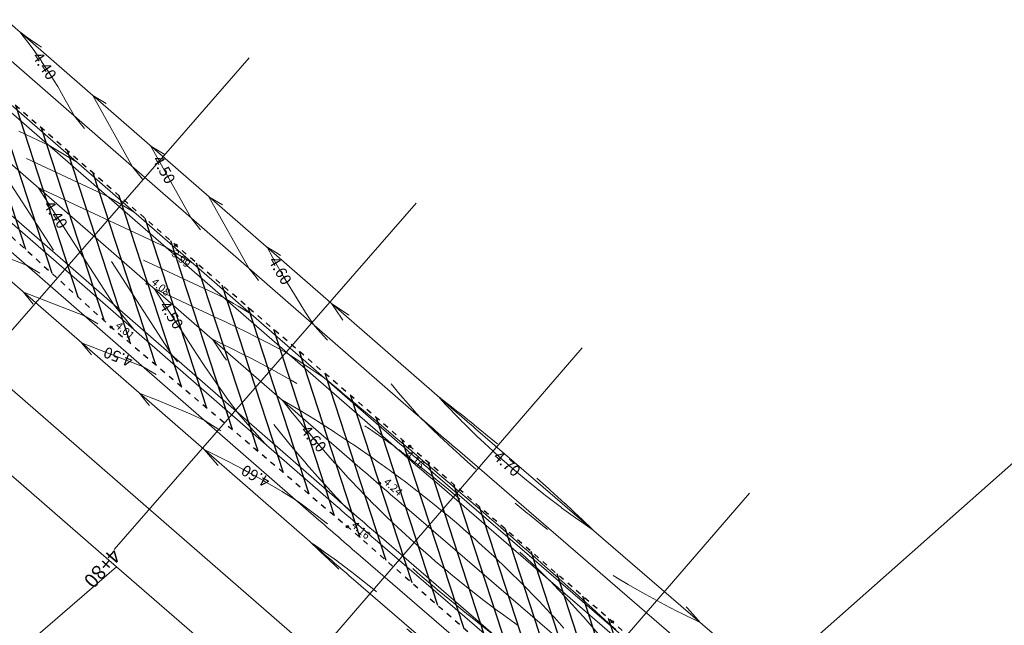
# Model space of a CAD drawing. Units: metres. Extents: x 533114 to 534079, y 6587221 to 6588450.
# Drawn here: x 533654 to 533743, y 6587752 to 6587807 of the extents above; entities that cross this region are included whole.
import ezdxf
from ezdxf.enums import TextEntityAlignment as Align

# ---------------------------------------------------------------- set-up
doc = ezdxf.new("R2010")
doc.units = ezdxf.units.M
for name, pattern in [('DASHED', [0.75, 0.5, -0.25]), ('DGN Style 2', [18.089916, 10.853949, -7.235966]), ('KRUUSKILL', [2, 1, -1])]:
    doc.linetypes.add(name, pattern=pattern)
for name, color, linetype in [('_SÕIDUTEE DREENLIIV', 3, 'Continuous'), ('korgus-EH2000', 7, 'Continuous'), ('PIIR', 32, 'Continuous')]:
    doc.layers.add(name, color=color, linetype=linetype)
for name, color, linetype, lineweight in [('TP-Korgused', 7, 'Continuous', 0), ('TP-piketaaz', 7, 'Continuous', 0), ('TP-tee', 3, 'Continuous', 0), ('TP-teetelg', 5, 'DASHED', 0), ('TP-vertikaal', 111, 'Continuous', 0)]:
    doc.layers.add(name, color=color, linetype=linetype, lineweight=lineweight)
doc.layers.add('TP-viirutus-kruuskate', color=7, linetype='Continuous', lineweight=0, true_color=0xedcd58)
doc.styles.add('italic', font='italic')
doc.styles.add('Style-Arial', font='arial.ttf')
doc.styles.add('Style-LOW_RES_FILLED', font='LOW_RES_FILLED.shx')

# ---------------------------------------------------------------- blocks, each defined once
blk = doc.blocks.new('AnonymousCell63')
at = {"layer": 'PIIR', "color": 240, "linetype": 'Continuous', "lineweight": 0}
mesh = blk.add_polyface(dxfattribs=at)
corners = [(-180.92, 63.67), (-59.48, 171.25), (-19.43, 150.16), (21.18, 128.63), (60.79, 107.68), (97.58, 88.24), (137.04, 67.39), (185.6, 42.7), (177.87, 11.39), (182.72, 10.19), (188.11, 8.86), (184.52, 6), (180.13, -6.79), (164.57, -67.79), (158.7, -66.28), (135.44, -160.58), (132.81, -171.25), (114.84, -166.81), (63.76, -154.18), (52.86, -151.49), (45.79, -147.5), (-45.81, -67.04), (-70.55, -45.3), (-95.27, -23.55), (-120.16, -1.95), (-146.18, 20.44), (-160.16, 32.47), (-171.88, 42.88), (-188.11, 57.3), (-180.92, 63.67), (-10.21, 135.19), (-36.12, 105.39), (53.62, 28), (83.05, 62.08), (-10.21, 135.19)]
mesh.append_faces([[corners[k] for k in face] for face in [(17, 8, 14), (8, 18, 21), (8, 21, 6), (31, 25, 1), (32, 6, 21)]], dxfattribs={"vtx0": -1, "vtx1": -1, "vtx2": -1, "color": 240})
mesh.append_faces([[corners[k] for k in face] for face in [(9, 11, 12), (17, 14, 15), (8, 13, 14), (18, 20, 21), (8, 17, 18), (1, 26, 27), (1, 25, 26), (31, 24, 25), (1, 30, 31), (31, 23, 24), (31, 22, 23), (33, 5, 6), (6, 32, 33), (33, 4, 5), (33, 3, 4), (30, 2, 3)]], dxfattribs={"vtx0": -1, "vtx2": -1, "color": 240})
mesh.append_faces([[corners[k] for k in face] for face in [(12, 13, 9), (8, 9, 13), (0, 1, 27), (1, 2, 30), (31, 32, 22), (21, 22, 32), (33, 30, 3)]], dxfattribs={"vtx1": -1, "vtx2": -1, "color": 240})
mesh.append_faces([[corners[k] for k in face] for face in [(9, 10, 11), (15, 16, 17), (18, 19, 20), (6, 7, 8), (27, 28, 0)]], dxfattribs={"vtx2": -1, "color": 240})

msp = doc.modelspace()

# ---------------------------------------------------------------- hatches: boundary and pattern name
at = {"layer": '_SÕIDUTEE DREENLIIV', "ltscale": 0.5}
h = msp.add_hatch(dxfattribs=at)
h.set_pattern_fill('ANSI31', color=256, scale=0.5, angle=301.53914)
h.set_pattern_definition([(288.07827, (533256.6862, 6588140.7885), (1.5091306, 0.4926266), [])])
h.paths.add_polyline_path([(533316.046, 6588113.14), (533317.582, 6588107.115), (533321.094, 6588095.076), (533324.571, 6588085.59), (533334.242, 6588068.888), (533348.364, 6588053.194), (533368.432, 6588036.487), (533395.392, 6588012.873), (533399.588, 6588009.108), (533400.068, 6588001.251), (533393.944, 6587994.503), (533398.984, 6587988.628), (533408.148, 6587995.967), (533415.735, 6587995.295), (533423.729, 6587988.525), (533446.572, 6587968.719), (533467.517, 6587950.473), (533486.508, 6587934.02), (533504.62, 6587918.046), (533527.293, 6587898.527), (533550.989, 6587877.652), (533571.914, 6587859.112), (533575.521, 6587856.282), (533577.424, 6587852.573), (533577.601, 6587847.134), (533573.09, 6587841.433), (533575.251, 6587839.257), (533577.816, 6587836.326), (533584.617, 6587841.585), (533593.148, 6587841.722), (533605.697, 6587829.231), (533619.605, 6587816.99), (533637.11, 6587802.279), (533662.316, 6587779.364), (533683.643, 6587761.349), (533701.672, 6587745.634), (533721.08, 6587729.223), (533725.283, 6587719.301), (533715.464, 6587705.167), (533721.045, 6587700.621), (533732.456, 6587713.95), (533737.589, 6587714.143), (533750.448, 6587703.232), (533767.663, 6587688.737), (533785.343, 6587673.912), (533803.065, 6587658.256), (533817.417, 6587646.568), (533825.81, 6587639.588), (533840.934, 6587626.04), (533857.351, 6587611.691), (533870.072, 6587601.177), (533882.169, 6587590.778), (533891.064, 6587582.774), (533896.067, 6587588.406), (533887.035, 6587596.358), (533875.657, 6587607.252), (533863.425, 6587618.663), (533846.043, 6587633.251), (533831.141, 6587645.927), (533822.373, 6587653.547), (533808.99, 6587664.95), (533792.582, 6587682.351), (533774.377, 6587695.679), (533756.256, 6587710.483), (533740.797, 6587723.997), (533726.584, 6587736.278), (533707.567, 6587752.747), (533689.271, 6587768.602), (533668.156, 6587786.763), (533642.854, 6587808.847), (533625.434, 6587824.088), (533611.934, 6587836.156), (533594.481, 6587850.971), (533577.618, 6587865.759), (533556.6, 6587884.184), (533532.575, 6587904.98), (533510.51, 6587924.276), (533491.854, 6587940.461), (533473.263, 6587956.718), (533451.739, 6587975.089), (533429.247, 6587995.02), (533401.376, 6588019.563), (533374.096, 6588043.196), (533354.743, 6588060.155), (533342.059, 6588074.602), (533334.131, 6588090.58), (533337.463, 6588097.732), (533345.966, 6588102.344), (533351.901, 6588108.663), (533365.449, 6588122.434), (533372.606, 6588129.951), (533387.436, 6588144.972), (533397.542, 6588154.943), (533413.722, 6588172.08), (533427.734, 6588186.528), (533440.132, 6588199.063), (533443.962, 6588203.099), (533455.409, 6588214.793), (533463.348, 6588223.227), (533457.728, 6588228.63), (533454.751, 6588225.81), (533451.603, 6588223.183), (533449.551, 6588221.169), (533436.59, 6588210.774), (533431.391, 6588206.619), (533420.031, 6588194.254), (533407.964, 6588179.951), (533405.332, 6588178.18), (533390.251, 6588162.679), (533380.122, 6588152.444), (533367.68, 6588139.5), (533345.763, 6588114.635), (533331.869, 6588107.515), (533327.099, 6588110.046), (533324.048, 6588114.786), (533319.729, 6588114.07)])

# ---------------------------------------------------------------- linework, layer by layer
at = {"layer": '_SÕIDUTEE DREENLIIV', "linetype": 'KRUUSKILL', "ltscale": 0.5, "flags": 128}
msp.add_lwpolyline([(533593.148, 6587841.722), (533605.697, 6587829.231), (533619.605, 6587816.99), (533637.11, 6587802.279), (533662.316, 6587779.364), (533683.643, 6587761.349), (533701.672, 6587745.634), (533721.08, 6587729.223), (533725.283, 6587719.301), (533715.464, 6587705.167), (533721.045, 6587700.621), (533732.456, 6587713.95), (533737.589, 6587714.143), (533750.448, 6587703.232), (533767.663, 6587688.737), (533785.343, 6587673.912), (533803.065, 6587658.256), (533817.417, 6587646.568), (533825.81, 6587639.588), (533840.934, 6587626.04), (533857.351, 6587611.691), (533870.072, 6587601.177), (533882.169, 6587590.778), (533891.064, 6587582.774), (533896.067, 6587588.406), (533887.035, 6587596.358), (533875.657, 6587607.252), (533863.425, 6587618.663), (533846.043, 6587633.251), (533831.141, 6587645.927), (533822.373, 6587653.547), (533808.99, 6587664.95), (533792.582, 6587682.351), (533774.377, 6587695.679), (533756.256, 6587710.483), (533740.797, 6587723.997), (533726.584, 6587736.278), (533707.567, 6587752.747), (533689.271, 6587768.602), (533668.156, 6587786.763), (533642.854, 6587808.847), (533625.434, 6587824.088), (533611.934, 6587836.156), (533594.481, 6587850.971), (533577.618, 6587865.759), (533556.6, 6587884.184), (533532.575, 6587904.98), (533510.51, 6587924.276), (533491.854, 6587940.461), (533473.263, 6587956.718), (533451.739, 6587975.089), (533429.247, 6587995.02), (533401.376, 6588019.563), (533374.096, 6588043.196), (533354.743, 6588060.155), (533342.059, 6588074.602), (533334.131, 6588090.58), (533337.463, 6588097.732), (533345.966, 6588102.344), (533351.901, 6588108.663), (533365.449, 6588122.434), (533372.606, 6588129.951), (533387.436, 6588144.972), (533397.542, 6588154.943), (533413.722, 6588172.08), (533427.734, 6588186.528), (533440.132, 6588199.063), (533443.962, 6588203.099), (533455.409, 6588214.793), (533463.348, 6588223.227), (533457.728, 6588228.63), (533454.751, 6588225.81), (533451.603, 6588223.183), (533449.551, 6588221.169), (533436.59, 6588210.774), (533431.391, 6588206.619), (533420.031, 6588194.254), (533407.964, 6588179.951), (533405.332, 6588178.18), (533390.251, 6588162.679), (533380.122, 6588152.444), (533367.68, 6588139.5), (533345.763, 6588114.635), (533331.869, 6588107.515), (533327.099, 6588110.046), (533324.048, 6588114.786), (533319.729, 6588114.07), (533316.046, 6588113.14), (533317.582, 6588107.115), (533321.094, 6588095.076), (533324.571, 6588085.59), (533334.242, 6588068.888), (533348.364, 6588053.194), (533368.432, 6588036.487), (533395.392, 6588012.873), (533399.588, 6588009.108), (533400.068, 6588001.251), (533393.944, 6587994.503), (533398.984, 6587988.628), (533408.148, 6587995.967), (533415.735, 6587995.295), (533423.729, 6587988.525), (533446.572, 6587968.719), (533467.517, 6587950.473), (533486.508, 6587934.02), (533504.62, 6587918.046), (533527.293, 6587898.527), (533550.989, 6587877.652), (533571.914, 6587859.112), (533575.521, 6587856.282), (533577.424, 6587852.573), (533577.601, 6587847.134), (533573.09, 6587841.433), (533575.251, 6587839.257), (533577.816, 6587836.326), (533584.617, 6587841.585)], close=True, dxfattribs=at)
at = {"layer": 'korgus-EH2000', "linetype": 'Continuous'}
for centre in [(533668.156, 6587786.763), (533665.566, 6587783.308), (533662.316, 6587779.364), (533689.271, 6587768.602), (533686.541, 6587765.256), (533683.643, 6587761.349), (533707.567, 6587752.747)]:
    msp.add_circle(centre, 0.1, dxfattribs=at)
at = {"layer": 'PIIR', "color": 240, "linetype": 'Continuous', "lineweight": 0}
for points in [[(533508.01, 6587901.6), (533515.91, 6587907.73), (533743.68, 6588084.15), (533744.23, 6587962.78), (533741.57, 6587890.4), (533756.83, 6587884.6), (533757.02, 6587885.12), (533793.07, 6587863.88), (533792.9, 6587863.41), (533831.21, 6587844.6), (533709.77, 6587737.02), (533702.58, 6587730.65), (533690, 6587741.82), (533635.97, 6587788.83), (533625.11, 6587797.88)], [(533662.78, 6587757.72), (533620.94, 6587794.16), (533625.11, 6587797.88), (533635.97, 6587788.83), (533690, 6587741.82), (533702.58, 6587730.65), (533718.81, 6587716.23), (533730.53, 6587705.82), (533744.51, 6587693.79), (533770.53, 6587671.4), (533766.5, 6587666.69), (533741.07, 6587689.56), (533726.64, 6587702.05), (533715.37, 6587712.1)], [(533581.17, 6587759.75), (533620.94, 6587794.16), (533662.78, 6587757.72), (533618.61, 6587719.52), (533610.89, 6587712.79), (533609.37, 6587727.21)], [(533618.61, 6587719.52), (533662.78, 6587757.72), (533715.37, 6587712.1), (533684.26, 6587674.28), (533675.78, 6587673.4)]]:
    msp.add_lwpolyline(points, close=True, dxfattribs=at)
at = {"layer": 'TP-piketaaz', "color": 9, "linetype": 'Continuous', "lineweight": 13, "flags": 128}
for points in [[(533674.785, 6587803.71), (533647.5, 6587772.412)], [(533689.861, 6587790.568), (533662.576, 6587759.269)], [(533704.853, 6587777.501), (533677.749, 6587746.078)], [(533719.95, 6587764.383), (533692.894, 6587733.014)]]:
    msp.add_lwpolyline(points, dxfattribs=at)
at = {"layer": 'TP-tee', "color": 9, "linetype": 'Continuous', "lineweight": 13}
for p, q in [((533386.23, 6588031.573), (533687.316, 6587769.094)), ((533598.811, 6587850.894), (533689.616, 6587771.732)), ((533590.269, 6587841.095), (533681.074, 6587761.933)), ((533594.47, 6587840.748), (533682.716, 6587763.817)), ((533693.571, 6587768.303), (533741.851, 6587726.659)), ((533691.285, 6587765.653), (533769.375, 6587698.297)), ((533686.713, 6587760.352), (533722.932, 6587729.112)), ((533685.08, 6587758.459), (533726.308, 6587722.898))]:
    msp.add_line(p, q, dxfattribs=at)
at = {"layer": 'TP-tee', "color": 9, "linetype": 'Continuous', "lineweight": 13, "extrusion": (0, 0, -1)}
msp.add_lwpolyline([(-533339.695, 6588087.24, -0.099393), (-533362.214, 6588059.631), (-533368.176, 6588054.727, 0.007139), (-533390.173, 6588036.096), (-533691.259, 6587773.616, -0.001318), (-533695.204, 6587770.196), (-533773.293, 6587702.84, -0.049389), (-533778.774, 6587698.985), (-533781.672, 6587697.348, 0.049389), (-533785.299, 6587694.796)], format="xyb", dxfattribs=at)
at = {"layer": 'TP-tee', "color": 9, "linetype": 'Continuous', "lineweight": 13}
msp.add_lwpolyline([(533726.317, 6587720.249), (533683.774, 6587756.944, -0.001318), (533679.759, 6587760.425), (533588.91, 6587839.625, 0.368695), (533586.314, 6587839.653), (533585.041, 6587838.589), (533583.734, 6587840.154), (533586.275, 6587843.078)], format="xyb", dxfattribs=at)
for radius in [993, 996.5, 1003.5, 1006]:
    msp.add_arc((534342.143, 6588520.236), radius, 228.918905, 229.220913, dxfattribs=at)
at = {"layer": 'TP-teetelg', "color": 9, "linetype": 'ByBlock', "lineweight": 0}
msp.add_lwpolyline([(533318.777, 6588121.157), (533322.623, 6588105.569, 0.161509), (533356.179, 6588052.295), (533362.14, 6588047.39, -0.007139), (533383.93, 6588028.935), (533685.016, 6587766.456, 0.001318), (533688.999, 6587763.002), (533868.696, 6587608.006, -0.005763), (533877.335, 6587600.379), (533895.019, 6587584.401)], format="xyb", dxfattribs=at)
at = {"layer": 'TP-vertikaal', "color": 9, "linetype": 'Continuous', "lineweight": 13, "flags": 128}
for points, elevation in [([(533659.89, 6587797.315), (533659.005, 6587798.418), (533658.17, 6587799.916), (533657.485, 6587801.103), (533657.118, 6587801.706), (533656.772, 6587802.258), (533656.032, 6587803.381), (533655.986, 6587803.45), (533655.265, 6587804.473), (533654.787, 6587805.119), (533654.47, 6587805.534), (533654.06, 6587806.046), (533654.585, 6587805.666), (533655.005, 6587805.369), (533655.653, 6587804.918), (533656.016, 6587804.673)], 4.4), ([(533653.973, 6587797.074), (533655.184, 6587796.491), (533656.705, 6587795.78), (533659.132, 6587794.327)], 4.3), ([(533667.107, 6587795.003), (533665.894, 6587795.729), (533669.496, 6587789.272), (533670.381, 6587788.169)], 4.5), ([(533667.157, 6587794.96), (533667.107, 6587795.003)], 4.5), ([(533669.623, 6587785.182), (533667.196, 6587786.634), (533655.717, 6587791.998), (533662.596, 6587781.357), (533664.366, 6587779.151)], 4.4), ([(533650.033, 6587786.008), (533649.149, 6587787.111), (533654.659, 6587784.96), (533655.873, 6587784.234)], 4.4), ([(533677.6, 6587785.856), (533677.291, 6587786.041), (533676.385, 6587786.584), (533676.923, 6587785.619), (533677.183, 6587785.156), (533677.877, 6587783.949), (533678.243, 6587783.328), (533678.858, 6587782.31), (533679.336, 6587781.538), (533679.866, 6587780.701), (533680.462, 6587779.786), (533680.578, 6587779.612), (533680.953, 6587779.183), (533681.777, 6587778.251), (533681.842, 6587778.178)], 4.6), ([(533681.614, 6587774.728), (533681.455, 6587774.838), (533680.277, 6587775.643), (533679.789, 6587775.971), (533678.754, 6587776.661), (533678.278, 6587776.973), (533678.096, 6587777.073), (533677.148, 6587777.583), (533676.283, 6587778.037), (533675.489, 6587778.445), (533674.444, 6587778.971), (533673.809, 6587779.283), (533672.579, 6587779.874), (533672.108, 6587780.095), (533666.208, 6587782.852), (533669.744, 6587777.384), (533670.027, 6587776.947), (533670.781, 6587775.809), (533671.177, 6587775.222), (533671.84, 6587774.259), (533672.352, 6587773.528), (533672.92, 6587772.733), (533673.555, 6587771.863), (533673.678, 6587771.697), (533674.053, 6587771.268), (533674.877, 6587770.336), (533675.269, 6587769.898), (533676.226, 6587768.841), (533676.357, 6587768.698)], 4.5), ([(533660.524, 6587776.862), (533659.639, 6587777.965), (533665.15, 6587775.815), (533666.363, 6587775.089)], 4.5), ([(533681.614, 6587774.728), (533681.774, 6587774.596), (533683.007, 6587773.575), (533683.174, 6587773.437), (533684.545, 6587772.295), (533684.57, 6587772.274), (533685.964, 6587771.107), (533686.078, 6587771.011), (533687.354, 6587769.937), (533687.608, 6587769.722), (533687.756, 6587769.598), (533687.846, 6587769.521), (533688.557, 6587768.919), (533688.737, 6587768.767), (533689.129, 6587768.435), (533689.358, 6587768.241), (533689.458, 6587768.156), (533690.117, 6587767.598), (533690.227, 6587767.504), (533690.648, 6587767.147), (533690.959, 6587766.883), (533691.496, 6587766.427), (533691.759, 6587766.203), (533692.168, 6587765.856), (533692.878, 6587765.25), (533693.688, 6587764.557), (533694.258, 6587764.068), (533695.205, 6587763.253), (533695.635, 6587762.883), (533696.718, 6587761.945), (533697.008, 6587761.694), (533698.227, 6587760.633), (533698.378, 6587760.501), (533699.732, 6587759.316), (533699.746, 6587759.304), (533701.109, 6587758.104), (533701.234, 6587757.994), (533702.47, 6587756.9), (533702.731, 6587756.668), (533703.827, 6587755.692), (533704.224, 6587755.337), (533705.181, 6587754.48), (533705.714, 6587754.002), (533706.532, 6587753.265), (533707.2, 6587752.662), (533707.88, 6587752.046)], 4.5), ([(533699.057, 6587752.409), (533698.771, 6587752.611), (533698.771, 6587752.611), (533697.428, 6587753.582), (533697.294, 6587753.681), (533695.839, 6587754.775), (533695.825, 6587754.786), (533694.406, 6587755.895), (533694.249, 6587756.02), (533692.994, 6587757.04), (533692.698, 6587757.285), (533691.604, 6587758.209), (533691.174, 6587758.579), (533690.235, 6587759.404), (533689.676, 6587759.905), (533688.888, 6587760.623), (533688.203, 6587761.26), (533687.813, 6587761.628), (533687.692, 6587761.744), (533687.561, 6587761.868), (533687.301, 6587762.119), (533687.051, 6587762.361), (533686.903, 6587762.504), (533686.756, 6587762.648), (533686.522, 6587762.88), (533686.296, 6587763.102), (533686.256, 6587763.142), (533685.922, 6587763.478), (533685.549, 6587763.853), (533685.434, 6587763.97), (533685.337, 6587764.07), (533685.138, 6587764.275), (533684.976, 6587764.442), (533684.883, 6587764.538), (533684.811, 6587764.613), (533684.501, 6587764.939), (533684.081, 6587765.382), (533683.948, 6587765.524), (533683.72, 6587765.769), (533682.588, 6587767.007), (533682.487, 6587767.12), (533681.277, 6587768.496), (533681.255, 6587768.521), (533680.088, 6587769.897), (533679.947, 6587770.065), (533678.92, 6587771.322), (533678.666, 6587771.639), (533677.785, 6587772.76), (533679.015, 6587772.04), (533679.364, 6587771.831), (533680.749, 6587770.985), (533680.935, 6587770.869), (533682.457, 6587769.901), (533682.485, 6587769.882), (533684.013, 6587768.871), (533684.139, 6587768.786), (533685.52, 6587767.834), (533685.794, 6587767.641), (533685.952, 6587767.529), (533686.312, 6587767.272), (533686.812, 6587766.913), (533686.896, 6587766.853), (533687.004, 6587766.774), (533687.235, 6587766.606), (533687.422, 6587766.469), (533687.554, 6587766.372), (533687.665, 6587766.29), (533688.042, 6587766.01), (533688.467, 6587765.693), (533688.511, 6587765.66), (533688.762, 6587765.47), (533689.025, 6587765.271), (533689.189, 6587765.146), (533689.351, 6587765.022), (533689.635, 6587764.803), (533689.91, 6587764.59), (533690.051, 6587764.48), (533690.184, 6587764.376), (533690.606, 6587764.045), (533691.336, 6587763.462), (533692.162, 6587762.788), (533692.74, 6587762.308), (533693.693, 6587761.5), (533694.122, 6587761.129), (533695.198, 6587760.182), (533695.483, 6587759.926), (533696.676, 6587758.834), (533696.823, 6587758.697), (533698.128, 6587757.456), (533698.141, 6587757.444), (533699.437, 6587756.165), (533699.554, 6587756.047), (533700.712, 6587754.861), (533700.954, 6587754.608), (533701.965, 6587753.533), (533702.328, 6587753.139), (533703.197, 6587752.179)], 4.6), ([(533700.754, 6587765.739), (533701.813, 6587764.79), (533701.962, 6587764.656), (533703.289, 6587763.439), (533703.302, 6587763.427), (533704.628, 6587762.183), (533704.748, 6587762.069), (533705.821, 6587761.038), (533704.592, 6587761.888), (533704.456, 6587761.984), (533702.981, 6587763.055), (533702.967, 6587763.066), (533701.533, 6587764.158), (533701.375, 6587764.282), (533700.112, 6587765.292), (533699.815, 6587765.536), (533698.718, 6587766.458), (533698.289, 6587766.828), (533697.351, 6587767.654), (533696.794, 6587768.158), (533696.011, 6587768.882), (533695.333, 6587769.525), (533694.947, 6587769.898), (533694.908, 6587769.936), (533694.7, 6587770.139), (533694.268, 6587770.568), (533694.202, 6587770.634), (533693.949, 6587770.888), (533693.915, 6587770.923), (533693.511, 6587771.336), (533693.467, 6587771.38), (533693.428, 6587771.42), (533692.782, 6587772.096), (533692.742, 6587772.138), (533692.73, 6587772.151), (533692.536, 6587772.357), (533692.194, 6587772.726), (533692.182, 6587772.738), (533692.026, 6587772.908), (533691.854, 6587773.098), (533692.057, 6587772.942), (533692.242, 6587772.799), (533692.646, 6587772.484), (533692.881, 6587772.3), (533693.351, 6587771.93), (533693.659, 6587771.687), (533693.702, 6587771.652), (533693.937, 6587771.465), (533694.202, 6587771.255), (533694.519, 6587771.001), (533694.695, 6587770.86), (533695.065, 6587770.561), (533695.332, 6587770.345), (533695.748, 6587770.006), (533696.469, 6587769.413), (533697.187, 6587768.815)], 4.7), ([(533681.843, 6587761.594), (533681.334, 6587761.987), (533681.207, 6587762.086), (533681.053, 6587762.203), (533680.788, 6587762.406), (533679.453, 6587763.412), (533679.333, 6587763.501), (533678.96, 6587763.775), (533677.79, 6587764.496), (533677.761, 6587764.514), (533676.195, 6587765.432), (533676.003, 6587765.541), (533674.573, 6587766.336), (533674.212, 6587766.53), (533672.924, 6587767.208), (533672.389, 6587767.482), (533671.248, 6587768.05), (533670.721, 6587768.305), (533671.096, 6587767.876), (533671.92, 6587766.944), (533671.985, 6587766.871)], 4.6)]:
    msp.add_lwpolyline(points, dxfattribs=dict(at, elevation=elevation))
at = {"layer": 'TP-vertikaal', "color": 9, "linetype": 'DGN Style 2', "lineweight": 13, "flags": 128}
for points, elevation in [([(533665.136, 6587792.742), (533664.251, 6587793.845), (533660.648, 6587800.302), (533661.862, 6587799.576)], 4.45), ([(533664.378, 6587789.755), (533661.951, 6587791.207), (533653.869, 6587794.983), (533652.659, 6587795.567), (533652.039, 6587795.88), (533651.47, 6587796.176), (533650.303, 6587796.81), (533650.232, 6587796.85), (533649.993, 6587796.988), (533650.162, 6587796.77), (533650.212, 6587796.705), (533650.999, 6587795.636), (533651.37, 6587795.112), (533651.765, 6587794.541), (533652.508, 6587793.421), (533657.351, 6587785.93), (533659.121, 6587783.724)], 4.35), ([(533672.352, 6587790.43), (533671.139, 6587791.157), (533674.742, 6587784.699), (533675.403, 6587783.875), (533675.629, 6587783.594)], 4.55), ([(533674.911, 6587780.572), (533673.784, 6587781.257), (533673.348, 6587781.519), (533672.442, 6587782.061), (533660.962, 6587787.425), (533667.842, 6587776.785), (533668.503, 6587775.961), (533668.822, 6587775.565), (533669.654, 6587774.541)], 4.45), ([(533661.118, 6587779.661), (533659.905, 6587780.388), (533654.394, 6587782.538), (533655.279, 6587781.435)], 4.45), ([(533695.228, 6587766.544), (533694.531, 6587767.166), (533693.838, 6587767.793), (533693.442, 6587768.154), (533693.188, 6587768.387), (533692.673, 6587768.865), (533692.375, 6587769.143), (533691.908, 6587769.581), (533691.868, 6587769.619), (533691.4, 6587770.065), (533691.149, 6587770.304), (533690.933, 6587770.512), (533690.564, 6587770.869), (533690.396, 6587771.033), (533690.213, 6587771.213), (533689.679, 6587771.804), (533689.549, 6587771.949), (533689.327, 6587772.2), (533688.226, 6587773.475), (533688.128, 6587773.591), (533686.957, 6587775.012), (533686.936, 6587775.039), (533685.814, 6587776.465), (533685.679, 6587776.64), (533684.697, 6587777.948), (533684.455, 6587778.279), (533683.607, 6587779.463), (533683.263, 6587779.956), (533682.545, 6587781.009), (533682.221, 6587781.496), (533682.697, 6587781.183), (533683.732, 6587780.494), (533683.813, 6587780.439)], 4.65), ([(533672.2, 6587770.001), (533672.029, 6587770.113), (533671.139, 6587770.69), (533670.721, 6587770.958), (533670.286, 6587771.157), (533669.456, 6587771.525), (533668.363, 6587771.995), (533667.699, 6587772.273), (533666.408, 6587772.796), (533665.914, 6587772.991), (533664.885, 6587773.393), (533665.546, 6587772.569), (533665.772, 6587772.288)], 4.55), ([(533714.235, 6587754.111), (533714.35, 6587753.984), (533715.322, 6587752.893), (533715.508, 6587752.683), (533715.248, 6587752.806), (533713.902, 6587753.464), (533713.394, 6587753.72), (533712.238, 6587754.317), (533711.573, 6587754.671), (533710.602, 6587755.201), (533709.785, 6587755.66), (533708.992, 6587756.117), (533708.03, 6587756.687), (533707.409, 6587757.063), (533706.307, 6587757.751), (533705.854, 6587758.041), (533704.617, 6587758.854), (533704.325, 6587759.05), (533704.189, 6587759.145), (533703.011, 6587760.055), (533702.88, 6587760.157), (533701.455, 6587761.286), (533701.442, 6587761.297), (533700.043, 6587762.431), (533699.888, 6587762.558), (533698.795, 6587763.467)], 4.65), ([(533688.997, 6587752.109), (533690.091, 6587751.2), (533690.246, 6587751.072), (533691.644, 6587749.939), (533691.658, 6587749.928), (533693.083, 6587748.799), (533693.214, 6587748.696), (533694.391, 6587747.786), (533693.37, 6587748.878), (533693.255, 6587748.998), (533691.979, 6587750.299), (533691.966, 6587750.312), (533690.675, 6587751.57), (533690.53, 6587751.708), (533689.345, 6587752.809), (533689.06, 6587753.067), (533687.987, 6587754.017), (533687.558, 6587754.387), (533686.603, 6587755.193), (533686.023, 6587755.67), (533685.192, 6587756.339), (533684.456, 6587756.915), (533684.031, 6587757.242), (533683.804, 6587757.415), (533683.752, 6587757.455), (533683.648, 6587757.532), (533683.181, 6587757.884), (533683.128, 6587757.923), (533682.848, 6587758.13), (533682.773, 6587758.185), (533682.323, 6587758.515), (533682.277, 6587758.548), (533682.185, 6587758.614), (533681.456, 6587759.138), (533681.207, 6587759.314), (533681.183, 6587759.33), (533680.778, 6587759.614), (533680.581, 6587759.75), (533680.366, 6587759.897), (533680.551, 6587759.716), (533680.722, 6587759.55), (533681.097, 6587759.188), (533681.316, 6587758.977), (533681.571, 6587758.734), (533682.047, 6587758.282), (533682.087, 6587758.244), (533682.561, 6587757.799), (533682.864, 6587757.517), (533683.387, 6587757.032), (533683.645, 6587756.796), (533684.041, 6587756.434), (533684.734, 6587755.808), (533685.43, 6587755.185)], 4.65)]:
    msp.add_lwpolyline(points, dxfattribs=dict(at, elevation=elevation))
at = {"layer": 'TP-vertikaal', "color": 9, "linetype": 'DGN Style 2', "lineweight": 13, "elevation": 4.55, "flags": 128}
msp.add_lwpolyline([(533713.616, 6587741.681), (533713.587, 6587741.695), (533713.416, 6587741.775), (533711.724, 6587742.595), (533711.723, 6587742.596), (533710.053, 6587743.44), (533709.885, 6587743.527), (533708.404, 6587744.309), (533708.073, 6587744.488), (533706.777, 6587745.204), (533706.287, 6587745.48), (533705.171, 6587746.124), (533704.528, 6587746.503), (533703.587, 6587747.068), (533702.794, 6587747.555), (533702.024, 6587748.038), (533701.087, 6587748.638), (533700.482, 6587749.033), (533699.406, 6587749.751), (533698.963, 6587750.052), (533697.751, 6587750.894), (533697.465, 6587751.097), (533697.331, 6587751.194), (533696.153, 6587752.104), (533696.022, 6587752.206), (533694.597, 6587753.335), (533694.584, 6587753.346), (533693.185, 6587754.48), (533693.03, 6587754.607), (533691.787, 6587755.64), (533691.493, 6587755.888), (533690.402, 6587756.816), (533689.973, 6587757.187), (533689.031, 6587758.008), (533688.468, 6587758.505), (533687.673, 6587759.215), (533686.98, 6587759.842), (533686.584, 6587760.203), (533686.328, 6587760.439), (533685.984, 6587760.757), (533685.806, 6587760.921), (533685.505, 6587761.202), (533685.153, 6587761.533), (533685.034, 6587761.645), (533684.993, 6587761.683), (533684.38, 6587762.267), (533684.266, 6587762.375), (533684.048, 6587762.585), (533683.675, 6587762.946), (533683.504, 6587763.111), (533683.32, 6587763.292), (533682.782, 6587763.858), (533682.766, 6587763.875), (533682.634, 6587764.016), (533682.405, 6587764.261), (533681.274, 6587765.5), (533681.173, 6587765.612), (533679.962, 6587766.988), (533679.94, 6587767.014), (533678.773, 6587768.389), (533678.633, 6587768.558), (533677.606, 6587769.815), (533677.352, 6587770.132), (533676.46, 6587771.265), (533676.097, 6587771.736), (533675.337, 6587772.741), (533674.869, 6587773.371), (533674.234, 6587774.241), (533673.667, 6587775.035), (533673.154, 6587775.766), (533672.491, 6587776.73), (533672.095, 6587777.316), (533671.463, 6587778.271), (533672.495, 6587777.775), (533673.13, 6587777.463), (533674.175, 6587776.938), (533674.969, 6587776.529), (533675.833, 6587776.075), (533676.782, 6587775.565), (533677.47, 6587775.188), (533678.569, 6587774.571), (533679.085, 6587774.276), (533680.329, 6587773.547), (533680.678, 6587773.339), (533682.063, 6587772.493), (533682.25, 6587772.377), (533683.771, 6587771.408), (533683.8, 6587771.39), (533685.328, 6587770.378), (533685.453, 6587770.294), (533686.834, 6587769.341), (533687.108, 6587769.149), (533687.267, 6587769.037), (533687.916, 6587768.572), (533688.119, 6587768.415), (533688.305, 6587768.271), (533688.711, 6587767.954), (533688.948, 6587767.768), (533689.562, 6587767.284), (533689.73, 6587767.152), (533689.774, 6587767.117), (533689.901, 6587767.016), (533690.276, 6587766.717), (533690.595, 6587766.462), (533690.782, 6587766.311), (533691.144, 6587766.019), (533691.413, 6587765.802), (533691.829, 6587765.463), (533692.55, 6587764.87), (533693.37, 6587764.187), (533693.944, 6587763.704), (533694.894, 6587762.893), (533695.324, 6587762.522), (533696.403, 6587761.579), (533696.69, 6587761.325), (533697.895, 6587760.247), (533698.043, 6587760.112), (533699.37, 6587758.896), (533699.383, 6587758.884), (533700.709, 6587757.64), (533700.829, 6587757.525), (533701.903, 6587756.494), (533702.018, 6587756.376), (533702.261, 6587756.123), (533703.271, 6587755.047), (533703.635, 6587754.653), (533704.503, 6587753.694), (533704.982, 6587753.154), (533705.713, 6587752.315), (533706.304, 6587751.624), (533706.902, 6587750.912), (533707.6, 6587750.064), (533708.069, 6587749.483), (533708.869, 6587748.473), (533709.214, 6587748.03), (533710.112, 6587746.853), (533710.338, 6587746.551), (533711.329, 6587745.202), (533711.44, 6587745.048), (533712.52, 6587743.52), (533712.521, 6587743.519), (533713.58, 6587741.966), (533713.685, 6587741.809), (533713.836, 6587741.579), (533713.616, 6587741.681)], close=True, dxfattribs=at)
at = {"layer": 'TP-viirutus-kruuskate', "color": 9, "linetype": 'Continuous', "lineweight": 13}
for p, q in [((533595.332, 6587849.947), (533687.645, 6587769.471)), ((533691.611, 6587766.031), (533741.406, 6587723.081))]:
    msp.add_line(p, q, dxfattribs=at)
at = {"layer": 'TP-viirutus-kruuskate', "color": 9, "linetype": 'Continuous', "lineweight": 13, "extrusion": (0, 0, -1)}
msp.add_lwpolyline([(-533589.583, 6587842.56, 0.135509), (-533594.142, 6587840.371), (-533682.388, 6587763.44, -0.001318), (-533686.386, 6587759.973), (-533722.605, 6587728.733, 0.166731), (-533725.714, 6587723.41)], format="xyb", dxfattribs=at)
at = {"layer": 'TP-viirutus-kruuskate', "color": 9, "linetype": 'Continuous', "lineweight": 13}
msp.add_arc((534342.143, 6588520.236), 996, 228.918905, 229.220913, dxfattribs=at)

# ---------------------------------------------------------------- block references
at = {"color": 240, "linetype": 'Continuous', "lineweight": 0}
msp.add_blockref('AnonymousCell63', (533890.69, 6587673.35), dxfattribs=at)

# ---------------------------------------------------------------- texts
at = {"layer": 'korgus-EH2000', "style": 'italic'}
for s, rotation, p in [(' 3.99 ', 319.30119, (533667.993, 6587786.573)), (' 4.16 ', 319.08836, (533689.107, 6587768.413))]:
    msp.add_text(s, height=0.7, rotation=rotation, dxfattribs=at).set_placement(p, align=Align.TOP_LEFT)
for s, rotation, p in [(' 4.08 ', 319.28328, (533665.566, 6587783.308)), (' 4.01 ', 319.81209, (533662.316, 6587779.364)), (' 4.24 ', 318.5596, (533686.541, 6587765.256)), (' 4.16 ', 318.92293, (533683.643, 6587761.349))]:
    msp.add_text(s, height=0.7, rotation=rotation, dxfattribs=at).set_placement(p, align=Align.BOTTOM_LEFT)
at = {"layer": 'TP-Korgused', "color": 9, "linetype": 'Continuous', "style": 'Style-Arial'}
for s, rotation, p in [('4.40', 303.37007, (533656.3, 6587802.975, 4.4)), ('4.50', 299.15784, (533667.083, 6587793.598, 4.5)), ('4.40', 302.88405, (533657.309, 6587789.536, 4.4)), ('4.60', 299.89614, (533677.576, 6587784.472, 4.6)), ('4.50', 302.88405, (533667.76, 6587780.452, 4.5)), ('4.50', 158.67997, (533662.931, 6587776.681, 4.5)), ('4.60', 310.31472, (533680.604, 6587769.288, 4.6)), ('4.70', 318.60211, (533698.059, 6587767.03, 4.7)), ('4.60', 150.94284, (533675.344, 6587765.907, 4.6))]:
    msp.add_text(s, height=1, rotation=rotation, dxfattribs=at).set_placement(p, align=Align.MIDDLE_CENTER)
at = {"layer": 'TP-piketaaz', "color": 9, "linetype": 'Continuous', "lineweight": 13, "insert": (533662.683, 6587759.176), "char_height": 1.3, "attachment_point": 4, "rotation": 228.91891, "line_spacing_factor": 1.061538, "style": 'Style-LOW_RES_FILLED'}
msp.add_mtext('4+80', dxfattribs=at)

doc.saveas('drawing.dxf')
